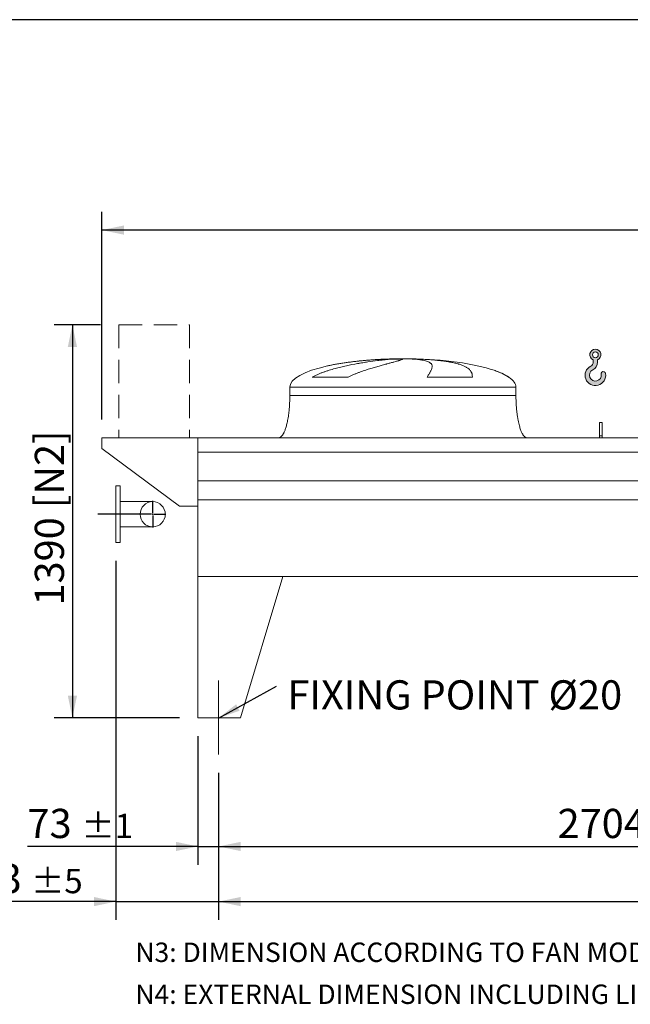
# Model space of a CAD drawing. Units: millimetres. Extents: x 190 to 13519, y 125 to 9447.
# Drawn here: x 2356 to 4516, y 5964 to 9447 of the extents above; entities that cross this region are included whole.
import ezdxf

# ---------------------------------------------------------------- set-up
doc = ezdxf.new("R2010")
doc.units = ezdxf.units.MM
doc.header["$LTSCALE"] = 65
for name, pattern in [('SLD-Center', [19.05, 15.24, -1.27, 1.27, -1.27]), ('SLD-Dashed', [1.905, 1.27, -0.635]), ('SLD-Solid', [0])]:
    doc.linetypes.add(name, pattern=pattern)
doc.layers.add('GEOMETRY', color=7, linetype='SLD-Solid')
doc.layers.add('TITLE', color=7, linetype='SLD-Solid')
doc.styles.add('SLDTEXTSTYLE0', font='TXT', dxfattribs={"width": 0.605})
doc.dimstyles.new('SLDDIMSTYLE0', dxfattribs={"dimtxt": 100.1644287109375, "dimasz": 78, "dimexe": 0, "dimexo": 0.0625, "dimgap": 25.04110717773438, "dimtad": 1, "dimdec": 0, "dimrnd": 1e-09, "dimzin": 12, "dimdsep": 46, "dimtxsty": 'SLDTEXTSTYLE0', "dimsah": 1, "dimcen": 0.09, "dimadec": 0, "dimazin": 3, "dimtol": 1, "dimtp": 7, "dimtm": 7, "dimtfac": 1, "dimtdec": 0, "dimtofl": 0, "dimtmove": 0, "dimatfit": 3, "dimfxl": 1, "dimfrac": 2, "dimtolj": 1, "dimarcsym": 0})
doc.dimstyles.new('SLDDIMSTYLE1', dxfattribs={"dimtxt": 100.1644287109375, "dimasz": 78, "dimexe": 0, "dimexo": 0.0625, "dimgap": 25.04110717773438, "dimtad": 1, "dimdec": 0, "dimrnd": 1e-09, "dimzin": 12, "dimdsep": 46, "dimtxsty": 'SLDTEXTSTYLE0', "dimsah": 1, "dimcen": 0.09, "dimadec": 0, "dimazin": 3, "dimtol": 1, "dimtp": 5, "dimtm": 5, "dimtfac": 1, "dimtdec": 0, "dimtofl": 0, "dimtmove": 0, "dimatfit": 3, "dimfxl": 1, "dimfrac": 2, "dimtolj": 1, "dimarcsym": 0})
doc.dimstyles.new('SLDDIMSTYLE2', dxfattribs={"dimtxt": 100.1644287109375, "dimasz": 78, "dimexe": 0, "dimexo": 0.0625, "dimgap": 25.04110717773438, "dimtad": 1, "dimdec": 0, "dimrnd": 1e-09, "dimzin": 12, "dimdsep": 46, "dimtxsty": 'SLDTEXTSTYLE0', "dimsah": 1, "dimcen": 0.09, "dimadec": 0, "dimazin": 3, "dimtol": 1, "dimtp": 5, "dimtm": 5, "dimtfac": 1, "dimtdec": 0, "dimtmove": 0, "dimatfit": 0, "dimfxl": 1, "dimfrac": 2, "dimtolj": 1, "dimarcsym": 0})
doc.dimstyles.new('SLDDIMSTYLE3', dxfattribs={"dimtxt": 100.1644287109375, "dimasz": 78, "dimexe": 0, "dimexo": 0.0625, "dimgap": 25.04110717773438, "dimtad": 1, "dimdec": 0, "dimrnd": 1e-09, "dimzin": 12, "dimdsep": 46, "dimtxsty": 'SLDTEXTSTYLE0', "dimsah": 1, "dimcen": 0.09, "dimadec": 0, "dimazin": 3, "dimtfac": 1, "dimtdec": 0, "dimtofl": 0, "dimtmove": 0, "dimatfit": 3, "dimfxl": 1, "dimfrac": 2, "dimtolj": 1, "dimtzin": 12, "dimarcsym": 0})
doc.dimstyles.new('SLDDIMSTYLE5', dxfattribs={"dimtxt": 100.1644287109375, "dimasz": 78, "dimexe": 0, "dimexo": 0.0625, "dimgap": 25.04110717773438, "dimtad": 1, "dimdec": 0, "dimrnd": 1e-09, "dimzin": 12, "dimdsep": 46, "dimtxsty": 'SLDTEXTSTYLE0', "dimsah": 1, "dimcen": 0.09, "dimadec": 0, "dimazin": 3, "dimtol": 1, "dimtp": 1, "dimtm": 1, "dimtfac": 1, "dimtdec": 0, "dimtmove": 0, "dimatfit": 0, "dimfxl": 1, "dimfrac": 2, "dimtolj": 1, "dimarcsym": 0})
doc.dimstyles.new('SLDDIMSTYLE6', dxfattribs={"dimtxt": 0.18, "dimasz": 78, "dimexe": 0, "dimexo": 0.0625, "dimgap": 0, "dimtad": 0, "dimtih": 1, "dimtoh": 1, "dimdec": 0, "dimrnd": 1e-09, "dimzin": 0, "dimdsep": 46, "dimtxsty": 'Standard', "dimsah": 1, "dimcen": 0.09, "dimadec": 0, "dimazin": 0, "dimtfac": 78, "dimtdec": 0, "dimtofl": 0, "dimtmove": 0, "dimatfit": 3, "dimfxl": 1, "dimfrac": 2, "dimtolj": 1, "dimtzin": 0, "dimarcsym": 0})

# ---------------------------------------------------------------- blocks, each defined once
blk = doc.blocks.new('HOOK')
at = {"layer": 'GEOMETRY'}
h = blk.add_hatch(color=256, dxfattribs=at)
edge = h.paths.add_edge_path(flags=0)
edge.add_arc((1820.000000000001, 1820.000000000002), 1820, 116.743683950403, 370.0000000000011)
edge.add_arc((3228.275086807457, 2068.316894063717), 390.0000000000002, 10.00000000000031, 190.0000000000011)
edge.add_arc((1820.000000000001, 1820.000000000002), 1040, -243.2563160495987, 9.999999999999375, ccw=False)
edge.add_arc((650.0000000000015, 4141.87424293393), 1560, 296.7436839504039, 360.0000000000008)
edge.add_line((2210.000000000001, 4141.87424293393), (2210.000000000001, 4548.27198241754))
edge.add_arc((1820.000000000001, 5441.874242933929), 975, 293.5781784782026, 606.4218215217998)
edge.add_line((1430, 4548.27198241754), (1430, 4141.87424293393))
edge.add_arc((650.0000000000015, 4141.87424293393), 779.9999999999991, 296.74368395040307, 360, ccw=False)
edge = h.paths.add_edge_path(flags=0)
edge.add_arc((1820.000000000001, 5441.874242933929), 520.0000000000009, 0, 360)
at = {"layer": 'GEOMETRY', "lineweight": 0}
for p, q in [((1430, 4548.27198241754), (1430, 4141.87424293393)), ((2210.000000000001, 4548.27198241754), (2210.000000000001, 4141.87424293393))]:
    blk.add_line(p, q, dxfattribs=at)
blk.add_circle((1820.000000000001, 5441.874242933929), 520.0000000000011, dxfattribs=at)
for centre, radius, start, end in [((1820.000000000001, 5441.874242933929), 975.0000000000002, 293.5781784782026, 246.4218215217989), ((650.0000000000015, 4141.87424293393), 779.9999999999995, 296.7436839504039, 0), ((650.0000000000015, 4141.87424293393), 1560.000000000001, 296.7436839504039, 0), ((1820.000000000001, 1820.000000000002), 1820.000000000001, 116.743683950403, 10.00000000000023), ((1820.000000000001, 1820.000000000002), 1040, 116.7436839504029, 10.00000000000018), ((3228.275086807457, 2068.316894063717), 390.0000000000004, 10.00000000000033, 190.0000000000011)]:
    blk.add_arc(centre, radius, start, end, dxfattribs=at)
blk = doc.blocks.new('_D_9')
at = {"layer": 'GEOMETRY'}
for p, q in [((2642.448132291125, 8367.642754832694), (2477.721453467459, 8367.642754832694)), ((2542.721453467459, 8367.642754832694), (2542.721453467459, 6977.642754832694)), ((2921.72411987246, 6977.642754832694), (2477.721453467459, 6977.642754832694))]:
    blk.add_line(p, q, dxfattribs=at)
for points in [[(2542.721453467459, 8367.642754832694), (2526.471453467459, 8289.642754832694), (2558.971453467459, 8289.642754832694)], [(2542.721453467459, 6977.642754832694), (2558.971453467459, 7055.642754832694), (2526.471453467459, 7055.642754832694)]]:
    blk.add_solid(points, dxfattribs=at)
at = {"layer": 'GEOMETRY', "char_height": 103.1875, "attachment_point": 1, "rotation": 90.00000000000041, "style": 'SLDTEXTSTYLE0'}
for s, insert in [('[N2]', (2409.70577606974, 7718.981610982156)), ('1390', (2409.705776069743, 7374.545551347023))]:
    blk.add_mtext(s, dxfattribs=dict(at, insert=insert))
blk = doc.blocks.new('_D_11')
at = {"layer": 'GEOMETRY'}
for p, q in [((3059.72411987246, 6782.642754832694), (3059.72411987246, 6262.632947732403)), ((9963.724119872459, 6782.642754832694), (9963.724119872459, 6262.632947732403)), ((3059.72411987246, 6327.632947732403), (9963.724119872459, 6327.632947732403))]:
    blk.add_line(p, q, dxfattribs=at)
for points in [[(3059.72411987246, 6327.632947732403), (3137.72411987246, 6311.382947732403), (3137.72411987246, 6343.882947732403)], [(9963.724119872459, 6327.632947732403), (9885.724119872459, 6343.882947732403), (9885.724119872459, 6311.382947732403)]]:
    blk.add_solid(points, dxfattribs=at)
at = {"layer": 'GEOMETRY', "attachment_point": 1, "style": 'SLDTEXTSTYLE0'}
for s, insert, char_height in [('6904', (6276.447057124832, 6460.648625130123), 103.1875), ('±5', (6620.405401435354, 6443.352087992979), 85.98958333333333)]:
    blk.add_mtext(s, dxfattribs=dict(at, insert=insert, char_height=char_height))
blk = doc.blocks.new('_D_12')
at = {"layer": 'GEOMETRY'}
for p, q in [((2646.72411987246, 8032.642754832694), (2646.724119872459, 8767.642754832685)), ((10376.72411987246, 8032.642754832694), (10376.72411987246, 8767.642754832694)), ((10376.72411987246, 8702.642754832694), (2646.724119872459, 8702.642754832683))]:
    blk.add_line(p, q, dxfattribs=at)
for points in [[(2646.724119872459, 8702.642754832683), (2724.724119872459, 8686.392754832683), (2724.724119872459, 8718.892754832683)], [(10376.72411987246, 8702.642754832694), (10298.72411987246, 8718.892754832694), (10298.72411987246, 8686.392754832694)]]:
    blk.add_solid(points, dxfattribs=at)
at = {"layer": 'GEOMETRY', "attachment_point": 1, "style": 'SLDTEXTSTYLE0'}
for s, insert, char_height in [('7730', (6276.447057124832, 8835.658432230412), 103.1875), ('±7', (6620.405401435354, 8818.36189509327), 85.98958333333333)]:
    blk.add_mtext(s, dxfattribs=dict(at, insert=insert, char_height=char_height))
blk = doc.blocks.new('_D_15')
at = {"layer": 'GEOMETRY'}
for p, q in [((2696.72411987246, 7532.642754832694), (2696.72411987246, 6262.632947732428)), ((3059.72411987246, 6782.642754832694), (3059.72411987246, 6262.632947732428)), ((2696.72411987246, 6327.632947732428), (2129.034023669626, 6327.632947732428)), ((2696.72411987246, 6327.632947732428), (3059.72411987246, 6327.632947732428)), ((3059.72411987246, 6327.632947732428), (3241.72411987246, 6327.632947732428))]:
    blk.add_line(p, q, dxfattribs=at)
for points in [[(2696.72411987246, 6327.632947732428), (2618.72411987246, 6343.882947732428), (2618.72411987246, 6311.382947732428)], [(3059.72411987246, 6327.632947732428), (3137.72411987246, 6311.382947732428), (3137.72411987246, 6343.882947732428)]]:
    blk.add_solid(points, dxfattribs=at)
at = {"layer": 'GEOMETRY', "attachment_point": 1, "style": 'SLDTEXTSTYLE0'}
for s, insert, char_height in [('363', (2129.034023669626, 6460.648625130148), 103.1875), ('±5', (2396.557173629369, 6443.352087993004), 85.98958333333333)]:
    blk.add_mtext(s, dxfattribs=dict(at, insert=insert, char_height=char_height))
blk = doc.blocks.new('_D_16')
at = {"layer": 'GEOMETRY'}
for p, q in [((2986.72411987246, 6912.642754832694), (2986.72411987246, 6457.632947732432)), ((3059.72411987246, 6782.642754832694), (3059.72411987246, 6457.632947732432)), ((2986.72411987246, 6522.632947732432), (2383.879585070826, 6522.632947732432)), ((2986.72411987246, 6522.632947732432), (3059.72411987246, 6522.632947732432)), ((3059.72411987246, 6522.632947732432), (3241.72411987246, 6522.632947732432))]:
    blk.add_line(p, q, dxfattribs=at)
for points in [[(2986.72411987246, 6522.632947732432), (2908.72411987246, 6538.882947732432), (2908.72411987246, 6506.382947732432)], [(3059.72411987246, 6522.632947732432), (3137.72411987246, 6506.382947732432), (3137.72411987246, 6538.882947732432)]]:
    blk.add_solid(points, dxfattribs=at)
at = {"layer": 'GEOMETRY', "attachment_point": 1, "style": 'SLDTEXTSTYLE0'}
for s, insert, char_height in [('73', (2383.879585070826, 6655.648625130149), 103.1875), ('±1', (2574.967555813782, 6638.352087993006), 85.98958333333333)]:
    blk.add_mtext(s, dxfattribs=dict(at, insert=insert, char_height=char_height))
blk = doc.blocks.new('_D_17')
at = {"layer": 'GEOMETRY'}
for p, q in [((3059.72411987246, 6782.642754832694), (3059.72411987246, 6457.632947732403)), ((5763.72411987246, 6782.642754832694), (5763.72411987246, 6457.632947732403)), ((3059.72411987246, 6522.632947732403), (5763.72411987246, 6522.632947732403))]:
    blk.add_line(p, q, dxfattribs=at)
for points in [[(3059.72411987246, 6522.632947732403), (3137.72411987246, 6506.382947732403), (3137.72411987246, 6538.882947732403)], [(5763.72411987246, 6522.632947732403), (5685.72411987246, 6538.882947732403), (5685.72411987246, 6506.382947732403)]]:
    blk.add_solid(points, dxfattribs=at)
at = {"layer": 'GEOMETRY', "insert": (4258.853746304892, 6655.648625130121), "char_height": 103.1875, "attachment_point": 1, "style": 'SLDTEXTSTYLE0'}
blk.add_mtext('2704', dxfattribs=at)
blk = doc.blocks.new('SW_NOTE_3')
at = {"layer": 'GEOMETRY', "color": 0, "insert": (38.72493772401643, 20.8554071790859), "char_height": 103.1875, "attachment_point": 1, "style": 'SLDTEXTSTYLE0'}
blk.add_mtext('FIXING POINT Ø20', dxfattribs=at)
blk = doc.blocks.new('SW_CENTERMARKSYMBOL_0')
at = {"layer": 'GEOMETRY', "color": 0}
for p, q in [((0, 4.999999999999657), (0, 47.00000000000003)), ((-5.000000000000108, 0), (-193.5346781635276, 0)), ((0, 0), (-2.50000000000028, 0)), ((0, 0), (0, 2.50000000000028)), ((0, 0), (0, -2.50000000000028)), ((0, 0), (2.499999999999378, 0)), ((4.999999999999657, 0), (46.99999999999957, 0)), ((0, -4.999999999999657), (0, -47.00000000000003))]:
    blk.add_line(p, q, dxfattribs=at)

msp = doc.modelspace()

# ---------------------------------------------------------------- linework, layer by layer
at = {"color": 8, "linetype": 'SLD-Solid', "lineweight": 15}
for p, q in [((3656.724119872461, 8246.692931510981), (3659.416011476227, 8246.692931510981)), ((3736.724119872461, 8247.447251224388), (3686.724119872459, 8247.447251224388)), ((4086.724119872461, 8182.441282100381), (4085.412130409929, 8182.441282100381)), ((3311.72411987246, 8147.642754832694), (4111.72411987246, 8147.642754832694))]:
    msp.add_line(p, q, dxfattribs=at)
at = {"color": 7, "linetype": 'SLD-Solid', "lineweight": 15}
for p, q in [((3680.177415873152, 8246.692931510981), (3711.72411987246, 8246.692931510981)), ((3744.823946145823, 8246.692931510981), (3764.032228268693, 8246.692931510981)), ((3518.313797466447, 8182.441282100381), (3390.982273950268, 8182.441282100381)), ((3957.507461522629, 8182.441282100381), (3797.392813793928, 8182.441282100381)), ((3311.72411987246, 8147.642754832694), (3311.72411987246, 8117.642754832694)), ((4111.72411987246, 8117.642754832694), (4111.72411987246, 8147.642754832694)), ((4416.72411987246, 8022.642754832694), (4406.724119872461, 8022.642754832694)), ((4406.724119872461, 7975.44478195227), (4406.724119872461, 8022.642754832694)), ((4416.72411987246, 7975.44478195227), (4416.72411987246, 8022.642754832694)), ((4416.72411987246, 7975.44478195227), (4406.724119872461, 7975.44478195227)), ((4406.724119872461, 7967.642754832694), (4406.724119872461, 7975.44478195227)), ((4416.72411987246, 7967.642754832694), (4416.72411987246, 7975.44478195227)), ((2646.72411987246, 7967.642754832694), (2646.72411987246, 7929.642754832694)), ((2986.72411987246, 7967.642754832694), (2646.72411987246, 7967.642754832694)), ((10036.72411987246, 7967.642754832694), (2986.72411987246, 7967.642754832694)), ((2986.72411987246, 7917.157115241649), (2986.72411987246, 7967.642754832694)), ((2986.72411987246, 7725.642754832693), (2986.72411987246, 7967.642754832694)), ((2646.72411987246, 7929.642754832694), (2921.724119872459, 7725.642754832693)), ((10036.72411987246, 7917.157115241649), (2986.72411987246, 7917.157115241649)), ((10036.72411987246, 7815.642754832694), (2986.72411987246, 7815.642754832694)), ((2711.72411987246, 7797.642754832694), (2696.72411987246, 7797.642754832694)), ((2696.72411987246, 7697.642754832694), (2696.72411987246, 7797.642754832694)), ((2711.72411987246, 7697.642754832694), (2711.72411987246, 7797.642754832694)), ((2826.724119872461, 7742.142754832694), (2711.72411987246, 7742.142754832694)), ((10036.72411987246, 7748.642754832694), (2986.72411987246, 7748.642754832694)), ((2986.72411987246, 7477.642754832694), (2986.72411987246, 7748.642754832694)), ((2696.72411987246, 7597.642754832694), (2696.72411987246, 7697.642754832694)), ((2711.72411987246, 7597.642754832694), (2711.72411987246, 7697.642754832694)), ((2921.724119872459, 7725.642754832693), (2986.72411987246, 7725.642754832693)), ((2711.72411987246, 7653.142754832693), (2826.724119872461, 7653.142754832693)), ((2696.72411987246, 7597.642754832694), (2711.72411987246, 7597.642754832694)), ((2986.72411987246, 7477.642754832694), (2986.72411987246, 6977.642754832694)), ((2986.72411987246, 7477.642754832694), (3286.72411987246, 7477.642754832694)), ((10036.72411987246, 7477.642754832694), (2986.72411987246, 7477.642754832694)), ((3286.72411987246, 7477.642754832694), (3136.72411987246, 6977.642754832694)), ((3136.72411987246, 6977.642754832694), (2986.72411987246, 6977.642754832694))]:
    msp.add_line(p, q, dxfattribs=at)
msp.add_circle((2826.724119872461, 7697.642754832694), 44.49999999999955, dxfattribs=at)
for major_axis, ratio, start_param, end_param in [((-400.0000000000004, 0), 0.2499999999999997, 5.440605932575808, 6.283185307179586), ((-400.0000000000004, 0), 0.2499999999999997, 4.850325976803078, 5.440605932575808), ((-400.0000000000004, 0), 0.2499999999999997, 4.77492974218119, 4.850325976803078), ((-400.0000000000004, 0), 0.2499999999999997, 4.712388980384693, 4.77492974218119), ((399.9999999999995, 0), 0.2500000000000003, 1.508255564998402, 1.570796326794897), ((399.9999999999995, 0), 0.2500000000000003, 0.6326387457871872, 1.508255564998402), ((399.9999999999995, 0), 0.2500000000000003, 0.3554212016902163, 0.6326387457871872), ((399.9999999999995, 0), 0.2500000000000003, 0, 0.3554212016902163)]:
    msp.add_ellipse((3711.72411987246, 8147.642754832694), major_axis=major_axis, ratio=ratio, start_param=start_param, end_param=end_param, dxfattribs=at)
for points, knots in [([(3390.982273950269, 8182.441282100381), (3394.15585352909, 8184.261599031749), (3397.377159292003, 8185.95665104987), (3403.885748087578, 8189.16724735134), (3407.173313661953, 8190.682107613928), (3413.797321904413, 8193.573396978794), (3417.133885140097, 8194.949534612819), (3423.84454870534, 8197.590516794735), (3427.218708144608, 8198.855218679486), (3433.996592583509, 8201.292305189234), (3437.400349601551, 8202.464612691396), (3444.231566904695, 8204.730759926335), (3447.661254571025, 8205.825233845018), (3457.965120805899, 8209.002303673924), (3464.803475435448, 8210.964370867856), (3478.401586401958, 8214.650002469478), (3485.161484497501, 8216.3730079558), (3498.59169376925, 8219.625680600031), (3505.262073533686, 8221.155085194601), (3525.125914785277, 8225.498872243337), (3538.172204708401, 8228.071586231883), (3552.593615049143, 8230.683355712323), (3554.192312686131, 8230.969535317581), (3557.371373289945, 8231.532172346886), (3558.95314294824, 8231.808886252926), (3563.675243138752, 8232.62565599075), (3566.792369273438, 8233.152350352588), (3576.051353752057, 8234.682101528972), (3582.100890065573, 8235.634956640446), (3599.881010452109, 8238.312128893971), (3611.244375097182, 8239.856444325465), (3627.536234052723, 8241.858373462985), (3632.841017380177, 8242.472877158385), (3640.604116462086, 8243.31817038095), (3643.162517749719, 8243.587470768887), (3648.190127537195, 8244.098471776162), (3650.661082547566, 8244.340386771692), (3662.802403343078, 8245.483789795213), (3671.834845388741, 8246.188158605324), (3680.177415873152, 8246.692931510981)], [0, 0, 0, 0, 0.03124999999999995, 0.03124999999999995, 0.0624999999999999, 0.0624999999999999, 0.09374999999999986, 0.09374999999999986, 0.1249999999999998, 0.1249999999999998, 0.1562499999999998, 0.1562499999999998, 0.1874999999999997, 0.1874999999999997, 0.2500000000000001, 0.2500000000000001, 0.3125000000000004, 0.3125000000000004, 0.3750000000000007, 0.3750000000000007, 0.5000000000000017, 0.5000000000000017, 0.5156250000000018, 0.5156250000000018, 0.5312500000000019, 0.5312500000000019, 0.562500000000002, 0.562500000000002, 0.6250000000000014, 0.6250000000000014, 0.7500000000000009, 0.7500000000000009, 0.8125000000000008, 0.8125000000000008, 0.8437500000000006, 0.8437500000000006, 0.8750000000000004, 0.8750000000000004, 1, 1, 1, 1]), ([(3711.72411987246, 8246.692931510981), (3711.72411987246, 8246.430707467138), (3711.418812191769, 8246.115440592077), (3710.217612275514, 8245.379211933794), (3709.321673419541, 8244.958249287245), (3706.947231270534, 8244.007876168627), (3705.468718867191, 8243.478477117074), (3701.926131125306, 8242.305203891423), (3699.862081941624, 8241.661355786217), (3696.907122369973, 8240.778841636213), (3696.296646779424, 8240.598236613556), (3695.042798872529, 8240.230492977082), (3694.399202216692, 8240.043283201858), (3692.418916844248, 8239.47154559704), (3691.032753305086, 8239.076916377022), (3686.679751048761, 8237.85161703535), (3683.518694542938, 8236.979658262399), (3676.689122250486, 8235.117449836067), (3673.020584498413, 8234.127232797095), (3665.17747098224, 8232.016122695239), (3661.00289846346, 8230.895288557647), (3655.463759740798, 8229.401306830388), (3654.339863767374, 8229.097846916166), (3652.05972943364, 8228.481244539194), (3650.904925724466, 8228.168488681098), (3647.407152017533, 8227.219340143563), (3645.026745142331, 8226.57097346855), (3637.743403278967, 8224.576172117891), (3632.698514053592, 8223.180286938097), (3622.24438780409, 8220.23582140551), (3616.835093380498, 8218.687377747585), (3605.661666747764, 8215.40770782877), (3599.897461217874, 8213.676747978592), (3590.990047346025, 8210.909183815915), (3587.975903010279, 8209.957525310358), (3581.867438162791, 8207.990777832129), (3578.790037229056, 8206.981148808749), (3569.49452367123, 8203.862267279655), (3563.212587658993, 8201.664660738217), (3553.693245440742, 8198.123564506117), (3550.504156428462, 8196.902082465584), (3544.101318679368, 8194.359269700735), (3540.887520147878, 8193.038067209654), (3534.445203091237, 8190.270788139601), (3531.216584863891, 8188.824971572947), (3524.759378010662, 8185.77042983517), (3521.530560358217, 8184.162308111288), (3518.313797466447, 8182.441282100381)], [0, 0, 0, 0, 0.06250000000000086, 0.06250000000000086, 0.1250000000000017, 0.1250000000000017, 0.1875000000000026, 0.1875000000000026, 0.2500000000000033, 0.2500000000000033, 0.2656250000000034, 0.2656250000000034, 0.2812500000000036, 0.2812500000000036, 0.3125000000000036, 0.3125000000000036, 0.3750000000000034, 0.3750000000000034, 0.4375000000000033, 0.4375000000000033, 0.5000000000000031, 0.5000000000000031, 0.5156250000000028, 0.5156250000000028, 0.5312500000000024, 0.5312500000000024, 0.5625000000000023, 0.5625000000000023, 0.6250000000000018, 0.6250000000000018, 0.6875000000000013, 0.6875000000000013, 0.7500000000000009, 0.7500000000000009, 0.7812500000000009, 0.7812500000000009, 0.8125000000000009, 0.8125000000000009, 0.8750000000000006, 0.8750000000000006, 0.9062500000000004, 0.9062500000000004, 0.9375000000000003, 0.9375000000000003, 0.9687500000000002, 0.9687500000000002, 1, 1, 1, 1]), ([(3797.392813793928, 8182.441282100381), (3798.394993692152, 8184.261599031749), (3799.371077172003, 8185.95665104987), (3801.255733375282, 8189.167247351342), (3802.164436973211, 8190.682107613928), (3803.904815102163, 8193.573396978794), (3804.736547565368, 8194.949534612819), (3806.316166109313, 8197.590516794735), (3807.064081745582, 8198.855218679486), (3808.470773202066, 8201.292305189234), (3809.129565798396, 8202.464612691396), (3810.353595782457, 8204.730759926335), (3810.919172901085, 8205.825233845018), (3812.467589562341, 8209.002303673922), (3813.294820271516, 8210.964370867856), (3814.535280685427, 8214.650002469478), (3814.948584263407, 8216.3730079558), (3815.356714871476, 8219.625680600031), (3815.351582993825, 8221.155085194601), (3814.698101191635, 8225.498872243337), (3813.413946508703, 8228.071586231883), (3810.95814638009, 8230.683355712323), (3810.671177726343, 8230.969535317581), (3810.071018947052, 8231.532172346886), (3809.757597192772, 8231.808886252926), (3808.777504556861, 8232.62565599075), (3808.071015312076, 8233.152350352588), (3805.793533898589, 8234.682101528972), (3804.064667907133, 8235.634956640446), (3798.251465062236, 8238.312128893971), (3793.542823764812, 8239.856444325465), (3785.209522599203, 8241.858373462985), (3782.219470670196, 8242.472877158385), (3777.407912685018, 8243.31817038095), (3775.747407415764, 8243.587470768887), (3772.331889582984, 8244.098471776162), (3770.575993250481, 8244.340386771692), (3761.556818396637, 8245.483789795213), (3753.577242011957, 8246.188158605324), (3744.823946145823, 8246.692931510981)], [0, 0, 0, 0, 0.03125000000000023, 0.03125000000000023, 0.06250000000000046, 0.06250000000000046, 0.0937500000000007, 0.0937500000000007, 0.1250000000000009, 0.1250000000000009, 0.1562500000000011, 0.1562500000000011, 0.1875000000000014, 0.1875000000000014, 0.2500000000000014, 0.2500000000000014, 0.3125000000000014, 0.3125000000000014, 0.3750000000000014, 0.3750000000000014, 0.500000000000002, 0.500000000000002, 0.515625000000002, 0.515625000000002, 0.531250000000002, 0.531250000000002, 0.562500000000002, 0.562500000000002, 0.6250000000000017, 0.6250000000000017, 0.7500000000000008, 0.7500000000000008, 0.8125000000000006, 0.8125000000000006, 0.8437500000000003, 0.8437500000000003, 0.8750000000000001, 0.8750000000000001, 1, 1, 1, 1]), ([(3764.032228268693, 8246.692931510981), (3771.218297281954, 8246.430707467138), (3778.258013414719, 8246.115440592077), (3792.054147007246, 8245.379211933794), (3798.810542575528, 8244.958249287245), (3812.043617970177, 8244.007876168627), (3818.520294249844, 8243.478477117074), (3831.192146281577, 8242.305203891423), (3837.387335929389, 8241.661355786217), (3844.95081796433, 8240.778841636213), (3846.456100075382, 8240.598236613556), (3849.436785552074, 8240.230492977082), (3850.912902659874, 8240.043283201858), (3855.298994935013, 8239.47154559704), (3858.166729006897, 8239.076916377022), (3866.603619160603, 8237.85161703535), (3872.006722978136, 8236.979658262399), (3882.377591479791, 8235.117449836067), (3887.345342654887, 8234.127232797095), (3896.844927378565, 8232.016122695239), (3901.376771934777, 8230.895288557647), (3906.763700982905, 8229.401306830388), (3907.827172400735, 8229.097846916167), (3909.926066330946, 8228.481244539194), (3910.96011001657, 8228.168488681098), (3914.007044653941, 8227.219340143563), (3915.968549149817, 8226.57097346855), (3921.647601781189, 8224.576172117891), (3925.159988116955, 8223.180286938097), (3931.650462129369, 8220.23582140551), (3934.628513776093, 8218.687377747585), (3940.054059766227, 8215.40770782877), (3942.50153557926, 8213.676747978592), (3945.77137255626, 8210.909183815915), (3946.794817045089, 8209.957525310358), (3948.704571917155, 8207.99077783213), (3949.585669358453, 8206.981148808749), (3952.012957624877, 8203.862267279655), (3953.343263722873, 8201.664660738217), (3954.924837160811, 8198.123564506117), (3955.383007440083, 8196.902082465584), (3956.164114728484, 8194.359269700735), (3956.48703879489, 8193.038067209654), (3957.000688131665, 8190.270788139601), (3957.191390054419, 8188.824971572947), (3957.444388804382, 8185.77042983517), (3957.506636866412, 8184.162308111288), (3957.507461522629, 8182.441282100381)], [0, 0, 0, 0, 0.06250000000000099, 0.06250000000000099, 0.125000000000002, 0.125000000000002, 0.1875000000000029, 0.1875000000000029, 0.2500000000000039, 0.2500000000000039, 0.2656250000000043, 0.2656250000000043, 0.2812500000000047, 0.2812500000000047, 0.3125000000000046, 0.3125000000000046, 0.3750000000000043, 0.3750000000000043, 0.4375000000000042, 0.4375000000000042, 0.500000000000004, 0.500000000000004, 0.5156250000000043, 0.5156250000000043, 0.5312500000000046, 0.5312500000000046, 0.5625000000000043, 0.5625000000000043, 0.6250000000000038, 0.6250000000000038, 0.6875000000000032, 0.6875000000000032, 0.7500000000000026, 0.7500000000000026, 0.7812500000000023, 0.7812500000000023, 0.812500000000002, 0.812500000000002, 0.8750000000000012, 0.8750000000000012, 0.906250000000001, 0.906250000000001, 0.9375000000000007, 0.9375000000000007, 0.9687500000000004, 0.9687500000000004, 1, 1, 1, 1]), ([(3311.72411987246, 8117.642754832694), (3311.688548701116, 8112.827309763814), (3311.618063514272, 8103.285382056369), (3311.054165027875, 8089.187058504388), (3310.179667245533, 8075.580219732958), (3308.997445969165, 8062.658270155585), (3307.559646015345, 8050.578587149564), (3305.941599935018, 8039.640938538979), (3304.208238802282, 8029.87697955622), (3302.421138086776, 8021.276928221959), (3300.583574306359, 8013.618239452296), (3298.734400023825, 8006.873637078736), (3296.841675293997, 8000.783054046283), (3294.930861595687, 7995.357297964756), (3293.023861655771, 7990.590360608301), (3291.249132379706, 7986.65906964759), (3289.628741528441, 7983.457454859945), (3288.200000448251, 7980.92186017172), (3286.747664638781, 7978.583209511496), (3285.014085043333, 7976.085373609712), (3282.896976973991, 7973.516743260571), (3280.476664943541, 7971.177867753519), (3277.905322344047, 7969.33338166561), (3274.960522861611, 7967.936333450991), (3272.808441886451, 7967.741115191315), (3271.72411987246, 7967.642754832694)], [0, 0, 0, 0, 0.089181021448215, 0.1767144775535672, 0.2612700687649838, 0.3416808293210757, 0.4170010828952859, 0.4865403385840199, 0.5464246884623162, 0.6006353143640855, 0.6491941372408928, 0.6922677497253918, 0.7301334829038736, 0.7672923008882315, 0.798773526179368, 0.8251921595736227, 0.8471502542954267, 0.8652084018057955, 0.8790755518858421, 0.8981233069692056, 0.921479834460664, 0.9406175212610588, 0.9602647765482126, 0.979979481247725, 1, 1, 1, 1]), ([(4151.724119872461, 7967.642754832694), (4151.123618773759, 7967.672297218339), (4149.956353726634, 7967.729722249278), (4147.811347158579, 7968.281916792815), (4145.545643472426, 7969.342044706702), (4143.449145658517, 7970.835126888757), (4142.027739528098, 7972.095333442002), (4141.081591782761, 7973.040513775402), (4140.357977299009, 7973.817322757124), (4139.616009182098, 7974.668867647276), (4138.572020240856, 7975.95588607116), (4137.191593275209, 7977.841916070905), (4135.460722115493, 7980.53234359938), (4133.530657445263, 7983.966487648065), (4131.422583364727, 7988.282123660237), (4129.230398954523, 7993.470920429353), (4126.985036548138, 7999.611535732365), (4124.725061136974, 8006.767268969317), (4122.459853550527, 8015.135837793031), (4120.247321531722, 8024.775257557312), (4118.152234694628, 8035.702046320213), (4116.284572709079, 8047.617833114411), (4114.68874842558, 8060.390873537111), (4113.401168060021, 8073.842352015401), (4112.450474423435, 8088.017759525191), (4111.838938362466, 8102.699871269322), (4111.762610488599, 8112.633450188298), (4111.72411987246, 8117.642754832694)], [0, 0, 0, 0, 0.01110750167415306, 0.02159096543393585, 0.04079394173387221, 0.05706027631255334, 0.06909993353698873, 0.07593683175659349, 0.08182082151093822, 0.08875695186002955, 0.09684881303242196, 0.1125044419447287, 0.1320124983836964, 0.1560582933863992, 0.1854149496467225, 0.2209123735415652, 0.2603244724772146, 0.3064549056323183, 0.3598381341357382, 0.4208362037553859, 0.489566558583771, 0.5658354143612644, 0.6441576553715246, 0.7279159818187197, 0.8160455695282847, 0.9072354696695848, 1, 1, 1, 1])]:
    msp.add_open_spline(points, degree=3, knots=knots, dxfattribs=at)
at = {"color": 8, "linetype": 'SLD-Solid', "lineweight": 15}
for points, knots in [([(3659.416011476227, 8246.692931510981), (3654.541986102023, 8246.501461034342), (3644.790176313284, 8246.118372411493), (3629.888865975473, 8245.352508807173), (3614.699076689679, 8244.436833807587), (3599.23856572716, 8243.350469562867), (3583.56271084901, 8242.090861052598), (3568.014649839357, 8240.678560963304), (3552.6460459471, 8239.11643549044), (3537.501826705778, 8237.407383961356), (3522.338187826812, 8235.51491561166), (3507.207073336967, 8233.429413224769), (3492.165780019353, 8231.137918247368), (3477.485303327348, 8228.674000406183), (3463.249628079862, 8226.012873300862), (3452.638066139421, 8223.887124248853), (3446.892383544657, 8222.564490751904), (3445.604594949213, 8222.268046890755)], [0, 0, 0, 0, 0.06903176423934258, 0.1381167684941036, 0.2071487136830649, 0.2781823097095448, 0.3492736507202411, 0.4203075605764989, 0.4893353941955577, 0.5584158243544475, 0.6274440147530532, 0.6984412681016101, 0.7694952469358787, 0.8404929168383325, 0.9101509181104159, 0.9798619883607815, 1, 1, 1, 1]), ([(4085.412130409929, 8182.441282100381), (4082.895653254584, 8184.146010475278), (4077.859939013324, 8187.557336875248), (4069.833092805619, 8191.988922534086), (4060.084651790801, 8196.786312338647), (4048.377761290185, 8201.701302577945), (4039.223738000398, 8205.200923011225), (4034.36305363254, 8206.746473772479), (4034.222265750963, 8206.791240064853)], [0, 0, 0, 0, 0.1636881545209527, 0.3275558330008587, 0.4913503613964508, 0.7419237655165981, 0.9925249196227548, 1, 1, 1, 1]), ([(3311.72411987246, 8117.642754832694), (3311.72411987246, 8117.642754832693), (3312.367187836976, 8117.642754832694), (3314.933270570189, 8117.642754832693), (3316.856281367704, 8117.642754832694), (3321.963734054643, 8117.642754832694), (3325.148168039952, 8117.642754832694), (3332.747803119227, 8117.642754832694), (3337.162992452262, 8117.642754832694), (3347.181621283675, 8117.642754832694), (3352.785045277571, 8117.642754832694), (3365.126182988736, 8117.642754832694), (3371.863877607288, 8117.642754832694), (3386.408672295695, 8117.642754832693), (3394.21574985653, 8117.642754832694), (3410.824127198335, 8117.642754832693), (3419.625401276757, 8117.642754832694), (3438.137413519096, 8117.642754832693), (3447.848123034465, 8117.642754832694), (3468.08548937975, 8117.642754832693), (3478.612114891017, 8117.642754832693), (3500.379938438472, 8117.642754832694), (3511.621102787528, 8117.642754832694), (3534.709747496887, 8117.642754832693), (3546.557192126004, 8117.642754832694), (3570.74430172718, 8117.642754832694), (3583.083929268107, 8117.642754832694), (3608.13656867362, 8117.642754832694), (3620.849541767612, 8117.642754832694), (3646.526440364822, 8117.642754832694), (3659.490326131364, 8117.642754832694), (3685.54420135036, 8117.642754832694), (3698.634150482741, 8117.642754832694), (3724.814089262665, 8117.642754832694), (3737.904038395044, 8117.642754832694), (3763.957913614037, 8117.642754832694), (3776.921799380577, 8117.642754832694), (3802.598697977782, 8117.642754832693), (3815.311671071769, 8117.642754832694), (3840.364310477274, 8117.642754832693), (3852.703938018194, 8117.642754832694), (3876.891047619358, 8117.642754832693), (3888.738492248468, 8117.642754832694), (3911.827136957811, 8117.642754832693), (3923.068301306861, 8117.642754832694), (3944.836124854297, 8117.642754832694), (3955.362750365555, 8117.642754832694), (3975.60011671082, 8117.642754832693), (3985.310826226179, 8117.642754832694), (4003.822838468495, 8117.642754832693), (4012.624112546906, 8117.642754832694), (4029.232489888685, 8117.642754832693), (4037.039567449507, 8117.642754832694), (4051.584362137888, 8117.642754832693), (4058.322056756427, 8117.642754832694), (4070.663194467563, 8117.642754832693), (4076.266618461445, 8117.642754832694), (4086.285247292829, 8117.642754832693), (4090.700436625849, 8117.642754832694), (4098.300071705093, 8117.642754832693), (4101.484505690387, 8117.642754832694), (4106.591958377297, 8117.642754832693), (4108.514969174795, 8117.642754832694), (4111.081051907975, 8117.642754832693), (4111.724119872476, 8117.642754832694), (4111.72411987246, 8117.642754832694)], [0, 0, 0, 0, 0.0312499999999999, 0.0312499999999999, 0.06249999999999978, 0.06249999999999978, 0.09374999999999967, 0.09374999999999967, 0.1249999999999995, 0.1249999999999995, 0.1562499999999993, 0.1562499999999993, 0.1874999999999991, 0.1874999999999991, 0.2187499999999989, 0.2187499999999989, 0.2499999999999987, 0.2499999999999987, 0.2812499999999984, 0.2812499999999984, 0.3124999999999982, 0.3124999999999982, 0.3437499999999981, 0.3437499999999981, 0.3749999999999981, 0.3749999999999981, 0.4062499999999979, 0.4062499999999979, 0.4374999999999978, 0.4374999999999978, 0.4687499999999977, 0.4687499999999977, 0.4999999999999976, 0.4999999999999976, 0.5312499999999976, 0.5312499999999976, 0.5624999999999974, 0.5624999999999974, 0.5937499999999973, 0.5937499999999973, 0.6249999999999972, 0.6249999999999972, 0.6562499999999971, 0.6562499999999971, 0.687499999999997, 0.687499999999997, 0.7187499999999969, 0.7187499999999969, 0.7499999999999969, 0.7499999999999969, 0.7812499999999972, 0.7812499999999972, 0.8124999999999977, 0.8124999999999977, 0.8437499999999981, 0.8437499999999981, 0.8749999999999986, 0.8749999999999986, 0.906249999999999, 0.906249999999999, 0.9374999999999993, 0.9374999999999993, 0.9687499999999997, 0.9687499999999997, 1, 1, 1, 1])]:
    msp.add_open_spline(points, degree=3, knots=knots, dxfattribs=at)
at = {"layer": 'GEOMETRY', "linetype": 'SLD-Dashed', "lineweight": 15}
for p, q in [((2707.448132291125, 8367.642754832694), (2956.665762244916, 8367.642754832694)), ((2707.448132291125, 8367.642754832694), (2707.448132291125, 7967.642754832694)), ((2956.665762244916, 8367.642754832694), (2956.665762244916, 7967.642754832694)), ((2707.448132291125, 7967.642754832694), (2956.665762244916, 7967.642754832694))]:
    msp.add_line(p, q, dxfattribs=at)
at = {"layer": 'GEOMETRY', "lineweight": 0}
msp.add_line((2932.740403067317, 7967.642754832694), (2677.746046601731, 7967.642754832694), dxfattribs=at)
at = {"layer": 'GEOMETRY', "linetype": 'SLD-Center', "lineweight": 0}
for p, q in [((3059.724119872459, 6847.642754832694), (3059.724119872459, 7109.642754832694)), ((3059.72411987246, 7109.642754832694), (3059.72411987246, 6847.642754832694))]:
    msp.add_line(p, q, dxfattribs=at)
at = {"layer": 'TITLE', "color": 7, "linetype": 'SLD-Solid'}
msp.add_line((13500.24041026177, 9446.762644537044), (190.3518647281932, 9446.762644537044), dxfattribs=at)

# ---------------------------------------------------------------- block references
at = {"color": 7, "linetype": 'Continuous', "xscale": 0.02000000000000001, "yscale": 0.02000000000000001, "zscale": 0.02000000000000001}
msp.add_blockref('HOOK', (4356.248662638347, 8152.866454354971), dxfattribs=at)
at = {"layer": 'GEOMETRY'}
for name, p in [('SW_CENTERMARKSYMBOL_0', (2826.724119872461, 7697.642754832694)), ('SW_NOTE_3', (3264.358908341916, 7089.433667876415))]:
    msp.add_blockref(name, p, dxfattribs=at)

# ---------------------------------------------------------------- texts
at = {"layer": 'GEOMETRY', "char_height": 68.79166666666666, "attachment_point": 1, "style": 'SLDTEXTSTYLE0'}
for s, insert in [('N3: DIMENSION ACCORDING TO FAN MODEL', (2765.322203150821, 6182.796604621531)), ('N4: EXTERNAL DIMENSION INCLUDING LIFTING STIRRUP', (2765.322203150821, 6034.375307016536))]:
    msp.add_mtext(s, dxfattribs=dict(at, insert=insert))

# ---------------------------------------------------------------- dimensions: what is measured, and where the dimension line sits
at = {"layer": 'GEOMETRY'}
dim = msp.add_linear_dim(base=(2646.724119872459, 8702.642754832683), p1=(10376.72411987246, 7967.642754832694), p2=(2646.72411987246, 7967.642754832694), angle=8.089553619834143e-14, dimstyle='SLDDIMSTYLE0', dxfattribs=at)
dim.commit()
dim.dimension.update_dxf_attribs({"geometry": '_D_12', "text_midpoint": (6511.72411987246, 8702.642754832688), "dimtype": 160})
dim = msp.add_linear_dim(base=(2542.721453467461, 6977.642754832694), p1=(2707.448132291125, 8367.642754832694), p2=(2986.72411987246, 6977.642754832694), angle=90.0000000000002, text='<> [N2]', dimstyle='SLDDIMSTYLE3', dxfattribs=at)
dim.commit()
dim.dimension.update_dxf_attribs({"geometry": '_D_9', "text_midpoint": (2542.721453467461, 7672.642754832693), "dimtype": 160})
for base, p1, p2, dimstyle, picture, middle in [((3059.72411987246, 6327.632947732429), (2696.72411987246, 7597.642754832694), (3059.72411987246, 6847.642754832694), 'SLDDIMSTYLE2', '_D_15', (2326.093489241864, 6327.632947732429)), ((3059.72411987246, 6522.632947732432), (2986.72411987246, 6977.642754832694), (3059.72411987246, 6847.642754832694), 'SLDDIMSTYLE5', '_D_16', (2542.721453467675, 6522.632947732432)), ((9963.724119872459, 6327.632947732404), (3059.72411987246, 6847.642754832694), (9963.724119872459, 6847.642754832694), 'SLDDIMSTYLE1', '_D_11', (6511.72411987246, 6327.632947732404)), ((5763.72411987246, 6522.632947732403), (3059.72411987246, 6847.642754832694), (5763.72411987246, 6847.642754832694), 'SLDDIMSTYLE3', '_D_17', (4411.724119872459, 6522.632947732403))]:
    dim = msp.add_linear_dim(base=base, p1=p1, p2=p2, dimstyle=dimstyle, dxfattribs=at)
    dim.commit()
    dim.dimension.update_dxf_attribs({"geometry": picture, "text_midpoint": middle, "dimtype": 160})

# ---------------------------------------------------------------- leaders
msp.add_leader([(3059.72411987246, 6976.471389461208), (3264.358908341916, 7089.433667876415)], dimstyle='SLDDIMSTYLE6', dxfattribs=at)

doc.saveas('drawing.dxf')
